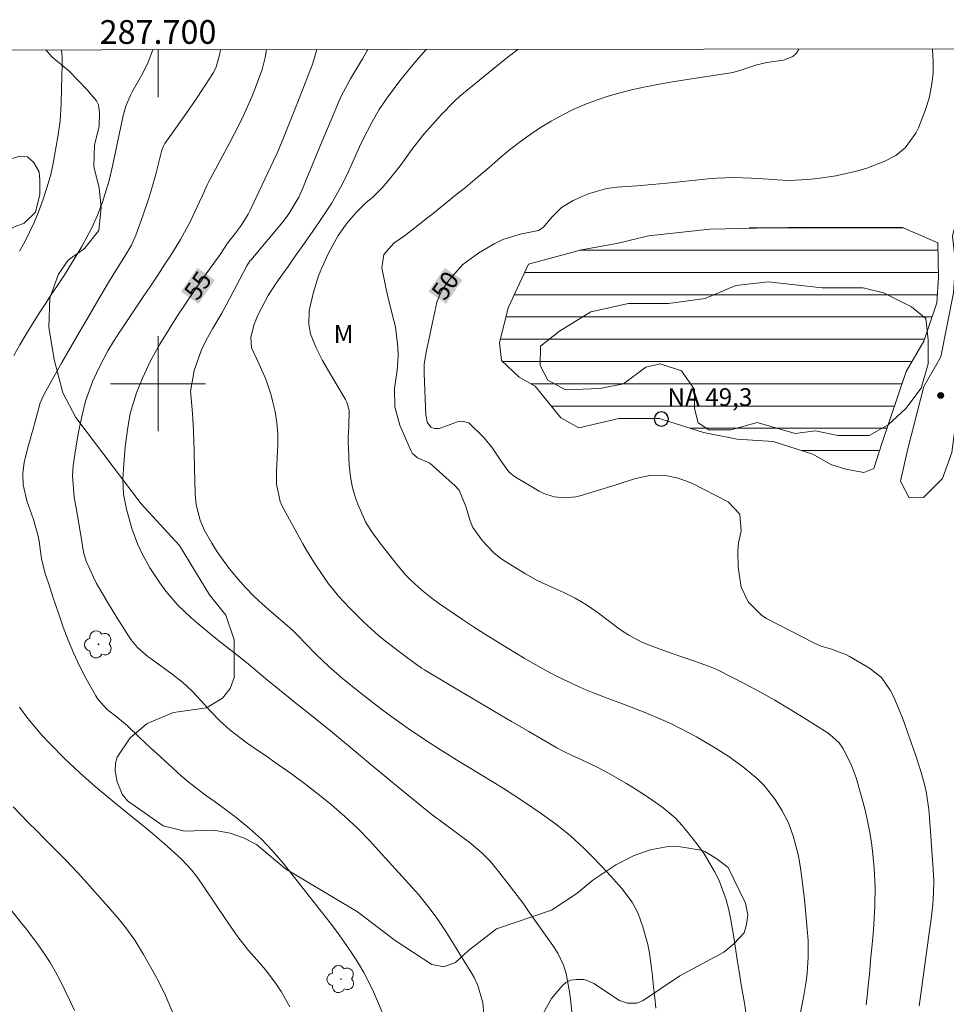
# Model space of a CAD drawing. Units: metres. Extents: x 287451 to 287966, y 1670469 to 1671033.
# Drawn here: x 287688 to 287766, y 1670948 to 1671031 of the extents above; entities that cross this region are included whole.
import ezdxf
from ezdxf.enums import TextEntityAlignment as Align

# ---------------------------------------------------------------- set-up
doc = ezdxf.new("R2010")
doc.units = ezdxf.units.M
doc.header["$MEASUREMENT"] = 0
for name, color, linetype, lineweight in [('Articulacao', 7, 'Continuous', 18), ('Barragem', 252, 'Continuous', 18), ('Malha_Coordenadas', 7, 'Continuous', 15), ('Pto_Nivel_Agua', 5, 'Continuous', 9), ('Represas', 5, 'Continuous', 18), ('Topon_Curvas_Mestras_Masc', 255, 'Continuous', 9), ('Topon_Pto_Nivel_Agua', 5, 'Continuous', 9)]:
    doc.layers.add(name, color=color, linetype=linetype, lineweight=lineweight)
for name, color, linetype, lineweight, true_color in [('Arvores_Isoladas', 7, 'Continuous', 18, 0x00ff33), ('Curvas_Intermediarias', 7, 'Continuous', 9, 0x783c14), ('Curvas_Mestras', 7, 'Continuous', 20, 0x783c14), ('Pto_Cotado', 7, 'Continuous', 9, 0x783c14), ('Topon_Curvas_Mestras', 7, 'Continuous', 9, 0x783c14), ('Topon_Vegetacao', 7, 'Continuous', 9, 0x00ff33), ('Vegetacao', 7, 'Orla8', 9, 0x00ff33)]:
    doc.layers.add(name, color=color, linetype=linetype, lineweight=lineweight, true_color=true_color)
doc.styles.add('Arial', font='arial.ttf', dxfattribs={"height": 1.5})
doc.styles.get("Standard").update_dxf_attribs({"font": 'arial.ttf'})
doc.linetypes.add('Orla8', pattern='A,6,-0.5,["V",Standard,S=1,R=0,X=-0.5,Y=-1],-0.5,6,-0.5,["V",Standard,S=1,R=0,X=-0.5,Y=-1],-0.5', length=14)

# ---------------------------------------------------------------- blocks, each defined once
blk = doc.blocks.new('Cotas')
at = {"layer": 'Pto_Cotado'}
blk.add_hatch(color=256, dxfattribs=at).paths.add_polyline_path([(0, 0.24, 1), (0, -0.24, 1)])
at = {"layer": 'Pto_Cotado', "lineweight": -3}
blk.add_lwpolyline([(0, -0.24, -1), (0, 0.24, -1)], format="xyb", close=True, dxfattribs=at)
blk = doc.blocks.new('CotasNa')
at = {"layer": 'Pto_Nivel_Agua', "lineweight": -3}
blk.add_lwpolyline([(0, 0.6, 1), (0, -0.6, 1)], format="xyb", close=True, dxfattribs=at)
blk = doc.blocks.new('Arvore')
at = {"layer": 'Arvores_Isoladas'}
blk.add_lwpolyline([(-0.718, 0.493, 0.872324), (-0.722, -0.551, 0.862983), (0.284, -0.827, 0.900105), (0.89, 0.029, 0.863155), (0.262, 0.861, 0.882486)], format="xyb", close=True, dxfattribs=at)
blk.add_circle((0, 0), 0.0286, dxfattribs=at)

msp = doc.modelspace()

# ---------------------------------------------------------------- hatches: boundary and pattern name
at = {"layer": 'Represas'}
h = msp.add_hatch(dxfattribs=at)
h.set_pattern_fill('LINE', color=256, scale=15)
h.paths.add_polyline_path([(287742.418, 1670997.027), (287742.298, 1670997.067), (287738.827, 1670997.067), (287735.475, 1670996.297), (287733.945, 1670997.127), (287731.774, 1670999.808), (287730.433, 1671000.569), (287728.933, 1671001.969), (287728.773, 1671003.44), (287729.503, 1671006.411), (287731.224, 1671010.082), (287735.686, 1671011.293), (287738.657, 1671011.803), (287741.338, 1671012.473), (287746.5, 1671013.024), (287751.672, 1671013.184), (287754.383, 1671013.184), (287757.574, 1671013.154), (287759.515, 1671013.154), (287762.736, 1671013.164), (287765.707, 1671011.883), (287765.767, 1671008.952), (287765.647, 1671006.811), (287764.527, 1671003.59), (287763.036, 1671001.039), (287762.016, 1670998.008), (287760.996, 1670994.976), (287760.325, 1670992.866), (287759.495, 1670992.515), (287757.964, 1670992.806), (287756.694, 1670993.216), (287755.193, 1670994.076), (287751.842, 1670995.126), (287748.811, 1670995.347), (287745.97, 1670995.887)])

# ---------------------------------------------------------------- linework, layer by layer
at = {"layer": 'Articulacao', "flags": 128}
msp.add_lwpolyline([(287466.914, 1671027.872), (287948.956, 1671028.409), (287949.562, 1670474.142), (287467.544, 1670473.604), (287466.914, 1671027.872)], close=True, dxfattribs=at)
at = {"layer": 'Barragem', "flags": 128}
msp.add_lwpolyline([(287764.547, 1670999.778), (287763.176, 1670994.516), (287762.566, 1670991.795), (287763.306, 1670990.395), (287764.517, 1670990.435), (287766.108, 1670992.025), (287766.908, 1670994.226), (287767.258, 1670997.007), (287768.559, 1671004.4), (287769.099, 1671007.181), (287769.069, 1671010.302), (287769.259, 1671011.613), (287768.869, 1671013.304), (287767.308, 1671013.944), (287766.958, 1671012.443), (287767.218, 1671010.172), (287767.028, 1671007.661), (287765.978, 1671002.269)], close=True, dxfattribs=at)
at = {"layer": 'Curvas_Intermediarias', "flags": 128}
for points, elevation in [([(287687.837, 1671002.389), (287688.357, 1671003.28), (287688.897, 1671004.17), (287689.567, 1671005.271), (287690.048, 1671006.031), (287690.538, 1671006.791), (287691.028, 1671007.541), (287691.528, 1671008.292), (287692.078, 1671009.122), (287692.939, 1671010.493), (287693.589, 1671011.573), (287694.429, 1671013.134), (287694.909, 1671014.204), (287695.33, 1671015.304), (287695.53, 1671015.935), (287695.87, 1671017.125), (287696.16, 1671018.336), (287697.07, 1671022.607), (287697.14, 1671022.867), (287697.28, 1671023.378), (287697.701, 1671024.358), (287697.821, 1671024.588), (287698.611, 1671025.959), (287699.121, 1671026.949), (287699.564, 1671028.131)], 58), ([(287691.866, 1671028.122), (287691.898, 1671027.759), (287691.908, 1671027.589), (287691.918, 1671026.889), (287691.888, 1671025.819), (287691.868, 1671024.928), (287691.838, 1671023.538), (287691.758, 1671022.157), (287691.568, 1671020.787), (287691.288, 1671019.226), (287691.188, 1671018.696), (287690.958, 1671017.635), (287690.668, 1671016.585), (287690.328, 1671015.555), (287689.887, 1671014.394), (287689.547, 1671013.574), (287688.767, 1671011.963), (287688.327, 1671011.183)], 59), ([(287719.177, 1670946.392), (287718.586, 1670947.813), (287718.156, 1670948.773), (287717.766, 1670949.593), (287717.346, 1670950.404), (287716.886, 1670951.184), (287716.286, 1670952.124), (287715.705, 1670952.955), (287715.115, 1670953.775), (287714.515, 1670954.595), (287713.895, 1670955.396), (287711.384, 1670958.567), (287710.533, 1670959.627), (287709.653, 1670960.658), (287708.723, 1670961.638), (287707.712, 1670962.548), (287706.582, 1670963.479), (287705.571, 1670964.239), (287704.721, 1670964.839), (287704.011, 1670965.35), (287702.62, 1670966.41), (287701.96, 1670966.99), (287699.879, 1670968.881), (287699.399, 1670969.321), (287698.438, 1670970.221), (287697.428, 1670971.192), (287696.578, 1670971.892), (287695.717, 1670972.572), (287694.937, 1670973.433), (287694.757, 1670973.723), (287693.927, 1670975.203), (287693.376, 1670976.254), (287692.866, 1670977.334), (287692.416, 1670978.415), (287692.016, 1670979.515), (287691.646, 1670980.596), (287691.146, 1670982.056), (287690.905, 1670982.786), (287690.455, 1670984.097), (287690.175, 1670985.277), (287690.095, 1670985.878), (287689.995, 1670986.738), (287689.905, 1670987.158), (287689.505, 1670988.569), (287688.955, 1670990.139), (287688.645, 1670991.49), (287688.595, 1670992.45), (287688.725, 1670993.401), (287689.085, 1670994.841), (287689.185, 1670995.201), (287689.405, 1670995.912), (287689.455, 1670996.092), (287690.035, 1670998.283), (287690.045, 1670998.313), (287690.195, 1670998.693), (287690.435, 1670999.193), (287691.906, 1671001.794), (287692.616, 1671003.054), (287693.346, 1671004.315), (287694.077, 1671005.565), (287694.807, 1671006.826), (287695.817, 1671008.527), (287696.298, 1671009.317), (287697.128, 1671010.607), (287697.758, 1671011.678), (287698.138, 1671012.528), (287698.749, 1671014.219), (287699.219, 1671015.629), (287699.559, 1671016.76), (287699.849, 1671017.76), (287700.109, 1671018.771), (287700.329, 1671019.691), (287700.449, 1671020.021), (287700.539, 1671020.171), (287700.579, 1671020.251), (287702.17, 1671022.482), (287703.07, 1671023.783), (287703.941, 1671025.103), (287704.661, 1671026.224), (287704.891, 1671026.694), (287705.191, 1671027.684), (287705.259, 1671028.137)], 57), ([(287709.145, 1671028.142), (287709.035, 1671027.469), (287708.765, 1671026.459), (287708.215, 1671024.968), (287707.905, 1671024.168), (287707.214, 1671022.607), (287706.834, 1671021.837), (287706.044, 1671020.316), (287705.244, 1671018.806), (287704.233, 1671016.915), (287704.153, 1671016.765), (287703.863, 1671016.125), (287703.723, 1671015.805), (287703.083, 1671014.414), (287702.713, 1671013.654), (287701.892, 1671012.163), (287701.182, 1671011.013), (287700.582, 1671010.082), (287699.971, 1671009.152), (287699.371, 1671008.232), (287698.751, 1671007.311), (287697.01, 1671004.72), (287696.75, 1671004.34), (287696.26, 1671003.56), (287695.78, 1671002.77), (287695.11, 1671001.549), (287694.499, 1671000.239), (287693.899, 1670998.548), (287693.589, 1670997.237), (287693.299, 1670995.927), (287693.069, 1670994.596), (287692.849, 1670993.126), (287692.799, 1670992.235), (287692.939, 1670990.445), (287693.179, 1670989.074), (287693.389, 1670987.874), (287693.489, 1670987.263), (287693.729, 1670985.813), (287693.939, 1670985.053), (287694.559, 1670983.722), (287694.819, 1670983.182), (287695.42, 1670982.131), (287695.73, 1670981.611), (287696.52, 1670980.321), (287697.12, 1670979.38), (287697.721, 1670978.47), (287698.281, 1670977.78), (287699.181, 1670976.999), (287699.421, 1670976.829), (287701.202, 1670975.549), (287702.072, 1670974.868), (287702.873, 1670974.108), (287703.643, 1670973.298), (287704.413, 1670972.438), (287705.214, 1670971.607), (287706.084, 1670970.837), (287706.564, 1670970.447), (287707.514, 1670969.736), (287708.135, 1670969.306), (287709.245, 1670968.546), (287709.795, 1670968.156), (287711.236, 1670967.135), (287712.576, 1670966.155), (287713.897, 1670965.125), (287714.617, 1670964.534), (287715.738, 1670963.564), (287716.808, 1670962.564), (287717.839, 1670961.513), (287718.339, 1670960.973), (287721.69, 1670957.272), (287721.95, 1670956.981), (287722.75, 1670956.011), (287723.521, 1670954.961), (287724.241, 1670953.87), (287726.442, 1670950.319), (287726.632, 1670949.989), (287726.962, 1670949.308), (287727.372, 1670947.858), (287727.462, 1670946.917)], 56), ([(287741.948, 1670947.398), (287741.858, 1670948.298), (287741.768, 1670949.198), (287741.668, 1670950.099), (287741.568, 1670950.999), (287741.428, 1670952.029), (287741.288, 1670952.78), (287740.868, 1670954.26), (287740.477, 1670955.371), (287739.967, 1670956.331), (287739.077, 1670957.492), (287738.137, 1670958.562), (287737.396, 1670959.352), (287736.456, 1670960.333), (287735.896, 1670960.893), (287734.725, 1670961.953), (287733.495, 1670962.944), (287732.214, 1670963.874), (287730.894, 1670964.755), (287729.983, 1670965.345), (287729.073, 1670965.935), (287728.153, 1670966.505), (287727.222, 1670967.075), (287726.352, 1670967.606), (287725.371, 1670968.196), (287724.391, 1670968.796), (287723.801, 1670969.156), (287722.45, 1670970.027), (287721.07, 1670970.977), (287720.289, 1670971.527), (287719.509, 1670972.087), (287718.749, 1670972.658), (287717.989, 1670973.238), (287716.688, 1670974.248), (287715.518, 1670975.199), (287714.397, 1670976.199), (287713.307, 1670977.239), (287712.486, 1670978.08), (287711.766, 1670978.84), (287711.476, 1670979.12), (287711.076, 1670979.48), (287709.535, 1670980.781), (287708.795, 1670981.441), (287708.075, 1670982.121), (287707.384, 1670982.842), (287706.714, 1670983.582), (287705.994, 1670984.442), (287704.983, 1670985.843), (287704.523, 1670986.583), (287703.893, 1670987.704), (287703.543, 1670988.524), (287703.213, 1670989.814), (287703.133, 1670990.705), (287703.093, 1670991.905), (287703.073, 1670992.716), (287703.033, 1670994.346), (287703.013, 1670995.157), (287702.983, 1670996.077), (287702.903, 1670997.487), (287702.763, 1670999.108), (287702.743, 1670999.358), (287703.033, 1671001.109), (287703.563, 1671002.559), (287703.703, 1671002.92), (287704.023, 1671003.62), (287704.593, 1671004.63), (287705.384, 1671005.951), (287705.754, 1671006.631), (287707.494, 1671009.932), (287707.775, 1671010.373), (287707.825, 1671010.423), (287710.536, 1671013.664), (287711.036, 1671014.314), (287711.866, 1671015.725), (287712.206, 1671016.475), (287712.606, 1671017.465), (287712.967, 1671018.336), (287713.327, 1671019.216), (287713.687, 1671020.086), (287714.047, 1671020.967), (287715.117, 1671023.508), (287715.237, 1671023.788), (287715.498, 1671024.338), (287715.928, 1671025.148), (287716.228, 1671025.689), (287717.228, 1671027.369), (287717.628, 1671028.07), (287717.672, 1671028.151)], 54), ([(287749.541, 1670947.058), (287749.411, 1670947.828), (287749.151, 1670949.368), (287749.031, 1670950.139), (287748.791, 1670951.679), (287748.541, 1670953.22), (287748.261, 1670954.851), (287748.09, 1670955.701), (287747.88, 1670956.531), (287747.29, 1670958.162), (287746.91, 1670958.932), (287746.03, 1670960.413), (287745.519, 1670961.113), (287744.459, 1670962.464), (287744.179, 1670962.804), (287743.579, 1670963.444), (287742.578, 1670964.294), (287741.338, 1670965.155), (287740.067, 1670965.975), (287739.417, 1670966.365), (287737.976, 1670967.205), (287737.076, 1670967.686), (287735.776, 1670968.296), (287734.955, 1670968.666), (287734.145, 1670969.056), (287733.615, 1670969.346), (287731.244, 1670970.727), (287729.793, 1670971.567), (287728.353, 1670972.408), (287726.902, 1670973.258), (287725.462, 1670974.118), (287722.54, 1670975.859), (287722.47, 1670975.899), (287722.4, 1670975.939), (287722.21, 1670976.059), (287722.08, 1670976.149), (287722.02, 1670976.189), (287720.34, 1670977.41), (287719.159, 1670978.32), (287718.589, 1670978.8), (287717.338, 1670979.93), (287716.158, 1670981.091), (287715.217, 1670982.101), (287714.757, 1670982.662), (287714.367, 1670983.162), (287713.887, 1670983.842), (287713.187, 1670984.902), (287712.516, 1670985.983), (287712.196, 1670986.533), (287711.886, 1670987.093), (287710.446, 1670989.744), (287710.286, 1670990.085), (287709.985, 1670991.535), (287709.975, 1670992.656), (287710.085, 1670994.826), (287710.085, 1670995.777), (287710.025, 1670996.717), (287709.875, 1670997.657), (287709.655, 1670998.578), (287709.525, 1670999.038), (287709.075, 1671000.399), (287708.505, 1671001.719), (287707.885, 1671003.02), (287707.815, 1671003.91), (287708.085, 1671004.93), (287708.415, 1671005.771), (287708.995, 1671006.891), (287709.295, 1671007.431), (287709.945, 1671008.462), (287710.296, 1671008.962), (287710.966, 1671009.892), (287711.426, 1671010.543), (287712.336, 1671011.833), (287713.307, 1671013.224), (287713.597, 1671013.664), (287713.897, 1671014.094), (287714.617, 1671015.194), (287715.478, 1671016.735), (287716.048, 1671017.875), (287716.318, 1671018.456), (287716.988, 1671019.946), (287717.238, 1671020.487), (287718.049, 1671022.077), (287718.649, 1671023.098), (287719.319, 1671024.078), (287720.029, 1671025.058), (287720.5, 1671025.669), (287721.48, 1671026.859), (287722.15, 1671027.649), (287722.604, 1671028.157)], 53), ([(287730.317, 1671028.165), (287729.513, 1671027.539), (287728.493, 1671026.719), (287725.432, 1671024.228), (287725.371, 1671024.178), (287725.071, 1671023.898), (287724.961, 1671023.788), (287723.871, 1671022.647), (287723.121, 1671021.837), (287722.4, 1671021.017), (287721.38, 1671019.736), (287720.77, 1671018.866), (287720.4, 1671018.356), (287719.629, 1671017.365), (287718.879, 1671016.495), (287718.089, 1671015.715), (287717.518, 1671015.244), (287716.728, 1671014.464), (287715.948, 1671013.554), (287715.187, 1671012.483), (287714.337, 1671010.943), (287713.797, 1671009.772), (287713.527, 1671009.102), (287713.107, 1671007.721), (287712.737, 1671006.171), (287712.696, 1671004.99), (287712.837, 1671004.22), (287713.297, 1671003.08), (287713.857, 1671001.969), (287714.467, 1671000.889), (287715.788, 1670998.688), (287715.898, 1670998.458), (287716.108, 1670997.758), (287716.088, 1670996.367), (287716.028, 1670995.487), (287716.028, 1670995.046), (287716.038, 1670994.596), (287716.118, 1670993.126), (287716.208, 1670992.175), (287716.398, 1670991.235), (287716.668, 1670990.315), (287716.828, 1670989.874), (287717.478, 1670988.374), (287718.029, 1670987.544), (287718.469, 1670986.923), (287718.689, 1670986.613), (287718.929, 1670986.313), (287720.039, 1670984.882), (287720.86, 1670983.922), (287721.3, 1670983.472), (287722.22, 1670982.612), (287723.211, 1670981.821), (287723.731, 1670981.461), (287725.672, 1670980.151), (287726.592, 1670979.53), (287727.522, 1670978.93), (287728.463, 1670978.34), (287729.413, 1670977.75), (287730.864, 1670976.879), (287731.774, 1670976.349), (287732.694, 1670975.839), (287733.635, 1670975.359), (287734.115, 1670975.129), (287735.445, 1670974.498), (287735.926, 1670974.278), (287736.896, 1670973.878), (287738.377, 1670973.318), (287739.367, 1670972.958), (287739.737, 1670972.828), (287741.098, 1670972.297), (287742.438, 1670971.727), (287743.279, 1670971.347), (287744.689, 1670970.637), (287745.389, 1670970.257), (287746.76, 1670969.446), (287748.1, 1670968.596), (287749.381, 1670967.676), (287750.541, 1670966.695), (287751.082, 1670966.165), (287752.022, 1670964.995), (287752.612, 1670964.044), (287753.132, 1670963.014), (287753.533, 1670961.923), (287753.963, 1670960.243), (287754.143, 1670959.212), (287754.263, 1670958.402), (287754.463, 1670956.791), (287754.543, 1670955.981), (287754.743, 1670953.76), (287754.783, 1670953.07), (287754.803, 1670951.709), (287754.703, 1670950.349), (287754.633, 1670949.669), (287754.403, 1670948.318), (287753.813, 1670945.377)], 52), ([(287759.675, 1670947.688), (287759.765, 1670948.458), (287759.875, 1670949.538), (287759.945, 1670950.269), (287760.085, 1670951.739), (287760.155, 1670952.48), (287760.265, 1670953.68), (287760.325, 1670954.46), (287760.405, 1670956.031), (287760.425, 1670957.602), (287760.355, 1670959.162), (287760.235, 1670960.373), (287760.115, 1670961.373), (287759.955, 1670962.354), (287759.755, 1670963.334), (287759.525, 1670964.304), (287759.015, 1670966.235), (287758.845, 1670966.815), (287758.405, 1670967.936), (287757.704, 1670969.316), (287757.394, 1670969.746), (287756.614, 1670970.467), (287756.394, 1670970.617), (287754.423, 1670971.867), (287753.202, 1670972.618), (287751.972, 1670973.348), (287750.722, 1670974.048), (287749.461, 1670974.718), (287747.16, 1670975.909), (287747.03, 1670975.969), (287746.76, 1670976.089), (287746.07, 1670976.329), (287744.729, 1670976.799), (287744.129, 1670976.999), (287742.938, 1670977.42), (287741.548, 1670977.93), (287740.778, 1670978.25), (287739.667, 1670978.83), (287738.977, 1670979.29), (287736.996, 1670980.761), (287736.556, 1670981.081), (287736.096, 1670981.381), (287735.165, 1670981.941), (287734.195, 1670982.431), (287733.195, 1670982.872), (287732.004, 1670983.402), (287730.954, 1670983.992), (287729.363, 1670984.972), (287728.803, 1670985.353), (287728.273, 1670985.783), (287727.342, 1670986.773), (287726.542, 1670987.894), (287726.312, 1670988.464), (287725.952, 1670989.664), (287725.371, 1670991.035), (287724.971, 1670991.465), (287724.821, 1670991.605), (287722.901, 1670993.306), (287721.86, 1670993.756), (287721.43, 1670994.146), (287721.33, 1670994.316), (287720.37, 1670996.517), (287719.959, 1670998.048), (287719.939, 1670999.608), (287720.149, 1671001.159), (287720.239, 1671002.319), (287720.219, 1671003.08), (287719.999, 1671004.79), (287719.739, 1671005.851), (287719.369, 1671007.341), (287719.209, 1671008.102), (287718.869, 1671009.772), (287719.019, 1671010.893), (287719.879, 1671011.833), (287720.77, 1671012.463), (287721.39, 1671012.944), (287722.74, 1671014.004), (287723.191, 1671014.354), (287725.081, 1671015.875), (287725.902, 1671016.535), (287726.712, 1671017.205), (287727.913, 1671018.216), (287728.903, 1671019.076), (287729.603, 1671019.666), (287730.323, 1671020.236), (287731.064, 1671020.777), (287732.244, 1671021.577), (287733.145, 1671022.127), (287734.055, 1671022.637), (287734.995, 1671023.098), (287735.966, 1671023.528), (287736.946, 1671023.898), (287737.946, 1671024.238), (287738.957, 1671024.518), (287740.017, 1671024.778), (287741.068, 1671025.008), (287742.128, 1671025.208), (287743.189, 1671025.398), (287744.249, 1671025.579), (287748.451, 1671026.229), (287749.111, 1671026.409), (287750.471, 1671026.859), (287751.312, 1671027.049), (287752.712, 1671027.259), (287753.493, 1671027.559), (287753.793, 1671027.839), (287753.999, 1671028.192)], 51), ([(287711.116, 1670947.528), (287710.386, 1670948.828), (287709.935, 1670949.478), (287709.045, 1670950.629), (287708.575, 1670951.189), (287707.614, 1670952.28), (287706.714, 1670953.43), (287705.704, 1670954.881), (287704.833, 1670956.171), (287703.973, 1670957.462), (287703.333, 1670958.412), (287702.823, 1670959.062), (287701.972, 1670959.963), (287701.362, 1670960.533), (287700.522, 1670961.273), (287699.521, 1670962.123), (287699.021, 1670962.544), (287696.67, 1670964.454), (287696.01, 1670964.995), (287694.689, 1670966.075), (287693.399, 1670967.245), (287692.128, 1670968.446), (287690.908, 1670969.686), (287690.218, 1670970.417), (287689.617, 1670971.107), (287689.037, 1670971.817), (287688.317, 1670972.768)], 58), ([(287687.797, 1670964.364), (287688.457, 1670963.674), (287689.097, 1670963.014), (287689.747, 1670962.364), (287690.398, 1670961.703), (287691.048, 1670961.053), (287691.928, 1670960.173), (287692.338, 1670959.753), (287693.149, 1670958.902), (287693.539, 1670958.472), (287695.36, 1670956.461), (287695.83, 1670955.921), (287696.75, 1670954.841), (287697.2, 1670954.28), (287698.041, 1670953.14), (287698.781, 1670951.929), (287699.761, 1670950.199), (287700.072, 1670949.629), (287700.632, 1670948.468), (287701.302, 1670946.867)], 59)]:
    msp.add_lwpolyline(points, dxfattribs=dict(at, elevation=elevation))
at = {"layer": 'Curvas_Mestras', "flags": 128}
for points, elevation in [([(287734.945, 1670946.217), (287734.785, 1670947.938), (287734.665, 1670948.798), (287734.395, 1670950.319), (287734.175, 1670951.039), (287733.685, 1670952.049), (287733.275, 1670952.69), (287731.344, 1670955.421), (287730.814, 1670956.171), (287730.263, 1670956.911), (287729.713, 1670957.642), (287728.613, 1670959.042), (287727.983, 1670959.783), (287727.302, 1670960.473), (287726.192, 1670961.413), (287725.812, 1670961.703), (287723.681, 1670963.274), (287723.441, 1670963.444), (287723.091, 1670963.704), (287721.74, 1670964.795), (287720.52, 1670965.795), (287719.909, 1670966.305), (287719.239, 1670966.855), (287717.969, 1670967.906), (287716.698, 1670968.966), (287715.037, 1670970.337), (287714.527, 1670970.757), (287713.527, 1670971.577), (287712.516, 1670972.388), (287711.506, 1670973.198), (287710.996, 1670973.608), (287709.785, 1670974.578), (287709.415, 1670974.879), (287708.695, 1670975.479), (287707.614, 1670976.389), (287706.884, 1670976.979), (287705.134, 1670978.36), (287704.533, 1670978.84), (287703.353, 1670979.82), (287702.773, 1670980.311), (287701.662, 1670981.361), (287700.662, 1670982.522), (287700.142, 1670983.222), (287699.321, 1670984.492), (287698.661, 1670985.683), (287698.261, 1670986.513), (287697.791, 1670987.804), (287697.33, 1670989.434), (287697.09, 1670990.715), (287697.04, 1670992.005), (287697.11, 1670993.226), (287697.16, 1670993.956), (287697.23, 1670994.686), (287697.43, 1670996.127), (287697.661, 1670997.497), (287697.731, 1670997.788), (287698.191, 1670999.228), (287698.691, 1671000.469), (287699.371, 1671001.939), (287700.162, 1671003.35), (287701.022, 1671004.74), (287701.682, 1671005.791), (287702.362, 1671006.831), (287703.063, 1671007.862), (287703.773, 1671008.882), (287704.833, 1671010.353), (287705.033, 1671010.623), (287705.224, 1671010.903), (287705.864, 1671011.833), (287706.414, 1671012.553), (287707.004, 1671013.334), (287707.604, 1671014.284), (287707.775, 1671014.624), (287709.735, 1671018.776), (287710.005, 1671019.376), (287710.396, 1671020.286), (287710.856, 1671021.427), (287711.356, 1671022.687), (287711.516, 1671023.108), (287712.446, 1671025.448), (287712.626, 1671025.909), (287712.977, 1671026.829), (287713.127, 1671027.289), (287713.396, 1671028.146)], 55), ([(287764.157, 1670947.608), (287764.287, 1670948.578), (287765.017, 1670953.96), (287765.117, 1670954.681), (287765.287, 1670956.141), (287765.357, 1670957.131), (287765.367, 1670958.122), (287765.327, 1670959.102), (287765.027, 1670963.474), (287764.957, 1670964.144), (287764.757, 1670965.485), (287764.617, 1670966.155), (287764.257, 1670967.466), (287763.837, 1670968.756), (287762.766, 1670971.787), (287762.526, 1670972.408), (287761.996, 1670973.618), (287761.706, 1670974.208), (287760.956, 1670975.249), (287759.945, 1670976.049), (287758.284, 1670977.029), (287758.014, 1670977.179), (287756.744, 1670977.64), (287755.884, 1670977.91), (287755.273, 1670978.18), (287751.272, 1670980.241), (287750.892, 1670980.471), (287749.721, 1670981.621), (287749.131, 1670982.882), (287748.881, 1670984.542), (287748.851, 1670985.913), (287748.931, 1670986.603), (287749.151, 1670987.594), (287749.031, 1670989.014), (287748.05, 1670990.054), (287744.999, 1670991.635), (287743.839, 1670992.065), (287742.658, 1670992.305), (287741.458, 1670992.265), (287740.247, 1670992.025), (287738.537, 1670991.475), (287737.036, 1670991.005), (287735.666, 1670990.585), (287735.215, 1670990.475), (287734.305, 1670990.385), (287733.395, 1670990.485), (287732.524, 1670990.765), (287732.114, 1670990.965), (287730.123, 1670992.125), (287729.923, 1670992.265), (287729.553, 1670992.585), (287728.963, 1670993.386), (287728.173, 1670994.576), (287727.482, 1670995.457), (287726.202, 1670996.707), (287725.632, 1670996.857), (287725.241, 1670996.807), (287723.691, 1670996.247), (287723.301, 1670996.227), (287723.001, 1670996.347), (287722.67, 1670996.777), (287722.59, 1670997.237), (287722.58, 1670997.337), (287722.42, 1671000.859), (287722.43, 1671001.639), (287722.62, 1671002.79), (287722.79, 1671003.55), (287723.171, 1671005.301), (287723.491, 1671006.871), (287723.901, 1671007.832), (287724.561, 1671008.792), (287725.682, 1671010.042), (287727.032, 1671011.033), (287728.383, 1671011.813), (287729.063, 1671012.153), (287730.514, 1671012.593), (287732.064, 1671012.914), (287732.454, 1671013.174), (287733.205, 1671014.054), (287734.015, 1671014.844), (287734.975, 1671015.445), (287736.236, 1671016.005), (287737.836, 1671016.445), (287738.667, 1671016.555), (287740.347, 1671016.685), (287741.948, 1671016.815), (287743.159, 1671016.925), (287746.36, 1671017.255), (287747.09, 1671017.315), (287748.541, 1671017.365), (287749.991, 1671017.315), (287751.452, 1671017.225), (287752.172, 1671017.175), (287753.152, 1671017.135), (287754.773, 1671017.195), (287755.573, 1671017.285), (287757.134, 1671017.525), (287758.875, 1671017.895), (287759.725, 1671018.166), (287761.256, 1671018.756), (287762.166, 1671019.236), (287762.966, 1671019.876), (287763.867, 1671021.097), (287764.087, 1671021.557), (287764.657, 1671023.018), (287764.987, 1671024.048), (287765.197, 1671025.098), (287765.317, 1671026.169), (287765.317, 1671027.109), (287765.267, 1671028.16), (287765.263, 1671028.204)], 50), ([(287687.507, 1670955.811), (287688.617, 1670954.44), (287688.827, 1670954.17), (287689.887, 1670952.75), (287690.408, 1670952.009), (287690.898, 1670951.249), (287691.348, 1670950.469), (287691.768, 1670949.679), (287692.168, 1670948.858), (287692.559, 1670948.048), (287692.949, 1670947.228)], 60)]:
    msp.add_lwpolyline(points, dxfattribs=dict(at, elevation=elevation))
at = {"layer": 'Malha_Coordenadas', "flags": 128}
for points in [[(287700, 1671028.132), (287700, 1671024.132)], [(287700, 1671004), (287700, 1670996)], [(287704, 1671000), (287696, 1671000)]]:
    msp.add_lwpolyline(points, dxfattribs=at)
at = {"layer": 'Represas', "flags": 128}
msp.add_lwpolyline([(287742.418, 1670997.027), (287742.298, 1670997.067), (287738.827, 1670997.067), (287735.475, 1670996.297), (287733.945, 1670997.127), (287731.774, 1670999.808), (287730.433, 1671000.569), (287728.933, 1671001.969), (287728.773, 1671003.44), (287729.503, 1671006.411), (287731.224, 1671010.082), (287735.686, 1671011.293), (287738.657, 1671011.803), (287741.338, 1671012.473), (287746.5, 1671013.024), (287754.383, 1671013.184), (287759.515, 1671013.154), (287762.736, 1671013.164), (287765.707, 1671011.883), (287765.767, 1671008.952), (287765.647, 1671006.811), (287764.527, 1671003.59), (287763.036, 1671001.039), (287760.996, 1670994.976), (287760.325, 1670992.866), (287759.495, 1670992.515), (287757.964, 1670992.806), (287756.694, 1670993.216), (287755.193, 1670994.076), (287751.842, 1670995.126), (287748.811, 1670995.347), (287745.97, 1670995.887)], close=True, dxfattribs=at)
at = {"layer": 'Topon_Curvas_Mestras_Masc'}
for points in [[(287703.408, 1671006.737, 55), (287704.799, 1671008.736, 55), (287701.926, 1671007.769, 55), (287703.317, 1671009.768, 55)], [(287724.273, 1671006.738, 50), (287725.652, 1671008.744, 50), (287722.784, 1671007.761, 50), (287724.164, 1671009.767, 50)]]:
    msp.add_solid(points, dxfattribs=at)
at = {"layer": 'Vegetacao', "flags": 128}
msp.add_lwpolyline([(287640.017, 1670887.803), (287640.397, 1670888.205), (287642.692, 1670889.004), (287646.7, 1670889.105), (287649.976, 1670890.103), (287653.412, 1670890.253), (287655.947, 1670891.87), (287658.739, 1670892.029), (287661.587, 1670890.567), (287664.001, 1670889.834), (287666.51, 1670888.159), (287668.874, 1670887.052), (287671.04, 1670886.879), (287676.02, 1670887.181), (287677.166, 1670887.635), (287678.383, 1670887.484), (287681.295, 1670884.963), (287684.077, 1670882.333), (287684.692, 1670881.644), (287686.217, 1670881.187), (287687.212, 1670881.111), (287688.207, 1670881.265), (287688.513, 1670881.887), (287688.432, 1670882.495), (287687.125, 1670882.799), (287685.587, 1670882.875), (287684.662, 1670883.725), (287684.125, 1670884.868), (287684.583, 1670886.548), (287690.219, 1670890.118), (287692.578, 1670890.499), (287693.335, 1670889.971), (287695.477, 1670889.973), (287696.396, 1670890.434), (287697.317, 1670891.203), (287698.387, 1670891.281), (287700.379, 1670890.135), (287701.677, 1670890.751), (287702.287, 1670891.741), (287702.286, 1670892.89), (287702.978, 1670893.969), (287704.189, 1670894.65), (287705.942, 1670894.804), (287707.322, 1670894.193), (287708.933, 1670891.821), (287709.848, 1670891.514), (287711.458, 1670891.669), (287712.525, 1670892.051), (287714.669, 1670895.787), (287716.763, 1670896.487), (287723.051, 1670899.389), (287727.15, 1670902.192), (287732.829, 1670904.485), (287734.629, 1670906.087), (287737.327, 1670909.988), (287737.422, 1670912.595), (287738.816, 1670915.772), (287741.597, 1670920.149), (287742.391, 1670922.476), (287742.458, 1670923.961), (287742.222, 1670925.331), (287741.579, 1670926.251), (287739.338, 1670927.917), (287736.325, 1670929.322), (287733.828, 1670930.717), (287728.911, 1670934.125), (287725.475, 1670937.316), (287723.988, 1670939.388), (287722.982, 1670941.29), (287722.965, 1670942.001), (287723.098, 1670942.734), (287723.673, 1670943.723), (287724.565, 1670944.653), (287725.285, 1670944.975), (287726.06, 1670945.229), (287727.421, 1670945.336), (287729.452, 1670945.353), (287730.622, 1670945.529), (287731.533, 1670945.871), (287732.07, 1670946.267), (287733.15, 1670948.234), (287734.095, 1670949.323), (287734.38, 1670949.563), (287734.765, 1670949.755), (287735.265, 1670949.832), (287735.873, 1670949.816), (287736.307, 1670949.692), (287736.713, 1670949.475), (287738.893, 1670948.065), (287739.575, 1670947.832), (287740.349, 1670947.823), (287740.881, 1670948.047), (287743.984, 1670950.129), (287747.69, 1670952.127), (287748.538, 1670952.816), (287749.401, 1670953.768), (287749.581, 1670954.471), (287749.699, 1670955.283), (287749.51, 1670956.263), (287748.045, 1670959.272), (287747.083, 1670959.999), (287746.085, 1670960.62), (287745.77, 1670960.726), (287744.037, 1670961.01), (287743.019, 1670961.024), (287741.468, 1670960.738), (287740.135, 1670960.263), (287738.587, 1670959.473), (287736.647, 1670958.187), (287735.307, 1670957.072), (287733.152, 1670955.671), (287728.519, 1670954.089), (287726.152, 1670952.267), (287725.065, 1670951.267), (287724.092, 1670950.9), (287723.074, 1670951.086), (287719.993, 1670953.097), (287716.796, 1670955.52), (287710.751, 1670959.145), (287708.306, 1670961.203), (287707.203, 1670961.754), (287706.073, 1670962.147), (287704.69, 1670962.41), (287702.242, 1670962.32), (287700.431, 1670962.77), (287697.427, 1670964.865), (287696.97, 1670965.427), (287696.551, 1670966.472), (287696.392, 1670967.399), (287696.418, 1670968.036), (287696.557, 1670968.552), (287697.647, 1670970.187), (287699.076, 1670971.401), (287701.313, 1670972.3), (287704.076, 1670972.717), (287705.428, 1670973.526), (287706.084, 1670974.344), (287706.429, 1670975.258), (287706.427, 1670978.428), (287705.703, 1670980.499), (287704.344, 1670982.219), (287701.819, 1670986.368), (287698.588, 1670989.892), (287693.069, 1670997.161), (287691.982, 1670999.241), (287691.255, 1671002.049), (287690.801, 1671004.772), (287690.889, 1671007.233), (287691.612, 1671009.227), (287692.428, 1671010.407), (287693.789, 1671011.405), (287695.002, 1671012.914), (287695.209, 1671014.84), (287695.052, 1671016.487), (287694.603, 1671018.298), (287694.658, 1671020.106), (287695.033, 1671021.7), (287695.064, 1671022.854), (287695.024, 1671023.241), (287694.972, 1671023.498), (287694.807, 1671023.834), (287694.004, 1671024.795), (287692.496, 1671026.347), (287691.045, 1671027.526), (287690.555, 1671028.121)], dxfattribs=at)
for points in [[(287682.649, 1671015.424), (287682.907, 1671016.123), (287683.817, 1671017.047), (287684.737, 1671017.162), (287685.421, 1671017.163), (287686.103, 1671017.22), (287686.567, 1671017.685), (287686.965, 1671018.486), (287687.6, 1671018.949), (287688.353, 1671019.182), (287688.987, 1671019.126), (287689.509, 1671018.664), (287689.97, 1671017.858), (287690.028, 1671017.157), (287690.029, 1671015.956), (287689.683, 1671014.447), (287688.71, 1671013.533), (287687.967, 1671013.249), (287685.731, 1671012.04), (287684.404, 1671012.039), (287683.389, 1671012.207), (287682.869, 1671012.785), (287682.869, 1671013.533), (287682.926, 1671014.167), (287682.926, 1671014.803)], [(287732.216, 1671001.543), (287732.841, 1671000.292), (287734.342, 1670999.496), (287737.231, 1670999.597), (287739.231, 1671000), (287741.121, 1671001.39), (287742.322, 1671001.689), (287744.118, 1671001.096), (287745.212, 1670999.507), (287745.213, 1670997.909), (287745.509, 1670996.721), (287746.406, 1670996.123), (287748.278, 1670996.124), (287750.496, 1670996.728), (287753.697, 1670995.827), (287755.399, 1670996.027), (287757.294, 1670995.631), (287759.925, 1670995.633), (287761.523, 1670996.533), (287763.013, 1670997.924), (287764.306, 1670999.621), (287764.898, 1671001.693), (287764.897, 1671003.713), (287764.697, 1671005.501), (287763.509, 1671006.484), (287761.139, 1671007.674), (287759.436, 1671008.079), (287755.982, 1671008.076), (287751.408, 1671008.574), (287748.702, 1671008.273), (287746.106, 1671007.17), (287743.022, 1671006.767), (287739.649, 1671006.764), (287736.461, 1671006.061), (287733.826, 1671004.432), (287732.237, 1671003.175)]]:
    msp.add_lwpolyline(points, close=True, dxfattribs=at)

# ---------------------------------------------------------------- block references
at = {"layer": 'Arvores_Isoladas'}
for p in [(287694.981, 1670978.055), (287715.414, 1670949.865)]:
    msp.add_blockref('Arvore', p, dxfattribs=at)
at = {"layer": 'Pto_Cotado'}
msp.add_blockref('Cotas', (287765.958, 1670999.018, 49.68), dxfattribs=at)
at = {"layer": 'Pto_Nivel_Agua'}
msp.add_blockref('CotasNa', (287742.418, 1670997.027, 49.31), dxfattribs=at)

# ---------------------------------------------------------------- texts
at = {"layer": 'Malha_Coordenadas', "style": 'Arial'}
msp.add_text('287.700', height=2, dxfattribs=at).set_placement((287700, 1671028.632), align=Align.CENTER)
at = {"layer": 'Topon_Curvas_Mestras', "style": 'Arial'}
for s, rotation, p in [('55', 55.15906, (287703.35, 1671008.275, 55)), ('50', 55.49148, (287724.206, 1671008.275, 50))]:
    msp.add_text(s, height=1.5, rotation=rotation, dxfattribs=at).set_placement(p, align=Align.MIDDLE_CENTER)
at = {"layer": 'Topon_Pto_Nivel_Agua', "style": 'Arial'}
msp.add_text('NA 49,3', height=1.5, dxfattribs=at).set_placement((287746.511, 1670998.876, 49.31), align=Align.MIDDLE_CENTER)
at = {"layer": 'Topon_Vegetacao', "style": 'Arial'}
msp.add_text('M', height=1.5, dxfattribs=at).set_placement((287714.804, 1671003.446))

doc.saveas('drawing.dxf')
